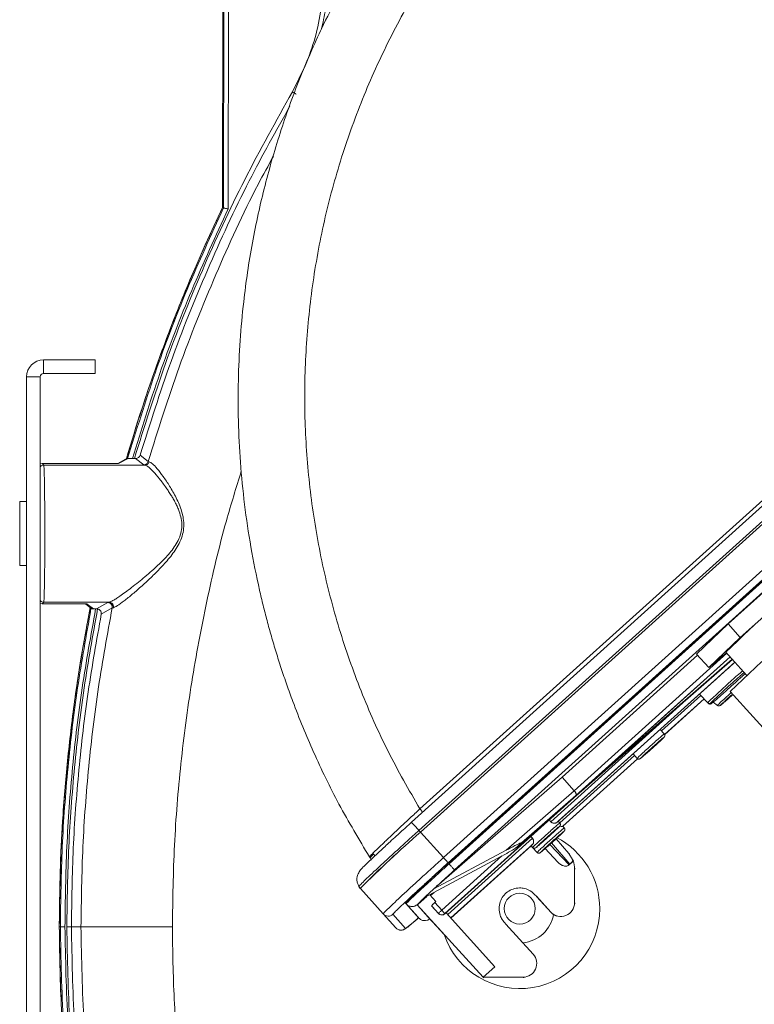
# Model space of a CAD drawing. Units: millimetres. Extents: x 4117 to 7344, y 3611 to 5851.
# Drawn here: x 4117 to 4277, y 5272 to 5487 of the extents above; entities that cross this region are included whole.
import ezdxf

# ---------------------------------------------------------------- set-up
doc = ezdxf.new("R2010")
doc.units = ezdxf.units.MM

msp = doc.modelspace()

# ---------------------------------------------------------------- linework, layer by layer
at = {"color": 7, "linetype": 'Continuous', "lineweight": 15}
for p, q in [((4161.06, 5445.97), (4161.1, 5492.69)), ((4161.1, 5492.69), (4161.06, 5445.97)), ((4161.34, 5492.69), (4161.3, 5445.91)), ((4400.78, 5490.27), (4202.4, 5311.59)), ((4402.76, 5488.07), (4204.38, 5309.39)), ((4204.38, 5309.39), (4402.53, 5487.86)), ((4408.61, 5481.11), (4210.46, 5302.64)), ((4161.06, 5445.97), (4161.3, 5445.91)), ((4133.19, 5412.68), (4121.93, 5412.68)), ((4121.93, 5412.68), (4133.19, 5412.68)), ((4133.19, 5412.68), (4133.19, 5412.68)), ((4133.19, 5412.68), (4133.19, 5409.68)), ((4118.19, 5408.94), (4118.19, 5076.41)), ((4121.19, 5408.94), (4121.19, 5076.41)), ((4133.19, 5409.68), (4121.93, 5409.68)), ((4121.61, 5390.01), (4121.23, 5389.93)), ((4121.61, 5390.01), (4135.29, 5390.01)), ((4137.6, 5390.03), (4137.19, 5390.02)), ((4140.18, 5391.15), (4138.13, 5390.04)), ((4141.35, 5391.13), (4141.79, 5391.13)), ((4141.79, 5391.13), (4142.06, 5391.13)), ((4118.19, 5381.68), (4116.69, 5381.68)), ((4118.19, 5381.68), (4116.69, 5381.68)), ((4116.69, 5374.68), (4116.69, 5381.68)), ((4116.69, 5367.68), (4116.69, 5374.68)), ((4116.69, 5367.68), (4118.19, 5367.68)), ((4285.83, 5367.68), (4271.67, 5354.93)), ((4288.5, 5364.71), (4274.35, 5351.95)), ((4121.23, 5359.42), (4121.61, 5359.34)), ((4128.4, 5359.34), (4121.61, 5359.34)), ((4131.08, 5359.32), (4132.28, 5358.41)), ((4133.53, 5358.23), (4133.31, 5358.23)), ((4133.74, 5358.2), (4133.53, 5358.23)), ((4271.67, 5354.93), (4264.79, 5348.34)), ((4271.67, 5354.93), (4274.35, 5351.95)), ((4274.35, 5351.95), (4267.46, 5345.37)), ((4267.46, 5345.37), (4271.32, 5348.63)), ((4271.22, 5348.75), (4275.8, 5343.66)), ((4235.38, 5321.46), (4264.98, 5348.12)), ((4237.9, 5316.93), (4272.63, 5347.17)), ((4272.12, 5347.75), (4239.92, 5318.74)), ((4272.6, 5347.21), (4239.92, 5318.74)), ((4264.79, 5348.34), (4267.46, 5345.37)), ((4273.17, 5346.58), (4271.81, 5345.35)), ((4272.15, 5340.17), (4279.03, 5346.75)), ((4268.59, 5342.45), (4234.53, 5311.78)), ((4282.85, 5328.28), (4272.15, 5340.17)), ((4257.81, 5330.76), (4266.44, 5338.53)), ((4265.43, 5339.61), (4267.33, 5337.57)), ((4268.43, 5337.84), (4269.37, 5337.11)), ((4257.71, 5330.87), (4256.82, 5331.85)), ((4235.52, 5310.68), (4251.89, 5325.43)), ((4250.88, 5326.5), (4251.76, 5325.52)), ((4207.28, 5296.98), (4235.38, 5321.46)), ((4235.38, 5321.46), (4238.02, 5318.43)), ((4209.73, 5291.55), (4237.92, 5316.94)), ((4226.48, 5307.04), (4238.39, 5317.42)), ((4236.4, 5315.61), (4209.71, 5291.58)), ((4225.53, 5306.15), (4236.4, 5315.62)), ((4232.86, 5311.67), (4232.5, 5312.06)), ((4202.4, 5311.59), (4202.46, 5311.52)), ((4234.87, 5311.4), (4234.53, 5311.78)), ((4235.84, 5310.32), (4235.51, 5310.69)), ((4228.87, 5308.08), (4228.52, 5308.47)), ((4236.87, 5304.71), (4234.05, 5307.95)), ((4211.03, 5290.61), (4228.59, 5306.42)), ((4226.48, 5307.04), (4225.54, 5306.17)), ((4228.59, 5306.42), (4228.92, 5306.05)), ((4228.92, 5306.05), (4229.9, 5304.97)), ((4231.65, 5305.81), (4234.43, 5302.83)), ((4231.65, 5305.81), (4234.43, 5302.83)), ((4193.41, 5304.23), (4193.22, 5303.99)), ((4193.4, 5303.8), (4193.26, 5304.03)), ((4193.41, 5304.23), (4193.67, 5304.36)), ((4221.16, 5303.62), (4205.26, 5295.1)), ((4207.28, 5296.98), (4223.11, 5305.44)), ((4236.87, 5304.71), (4237.67, 5303.45)), ((4237.82, 5303.06), (4237.67, 5303.45)), ((4236.89, 5302.22), (4237.07, 5302.37)), ((4237.07, 5302.37), (4237.82, 5303.06)), ((4238.09, 5301.43), (4238.09, 5293.96)), ((4190.99, 5297.63), (4190.88, 5297.49)), ((4190.88, 5297.49), (4191.21, 5297.11)), ((4191.21, 5297.11), (4191.22, 5297.11)), ((4191.22, 5297.11), (4196.24, 5291.54)), ((4205.26, 5295.1), (4207.28, 5296.98)), ((4203.77, 5293.57), (4205.76, 5295.36)), ((4206.43, 5295.72), (4207.76, 5294.24)), ((4206.6, 5295.53), (4207.37, 5296.23)), ((4232.88, 5291.93), (4229.73, 5295.37)), ((4229.73, 5295.37), (4229.74, 5295.36)), ((4232.99, 5291.82), (4229.74, 5295.36)), ((4201.07, 5293.88), (4203.85, 5290.79)), ((4203.77, 5293.57), (4203.67, 5293.48)), ((4206.42, 5290.42), (4203.67, 5293.48)), ((4203.67, 5293.48), (4218.11, 5277.68)), ((4206.93, 5293.14), (4206.81, 5293.27)), ((4206.81, 5293.27), (4208.3, 5291.64)), ((4206.93, 5293.14), (4208.32, 5291.62)), ((4207.76, 5294.24), (4207.5, 5294)), ((4199.01, 5288.45), (4196.24, 5291.54)), ((4204.01, 5290.62), (4203.85, 5290.79)), ((4205.22, 5291.74), (4205.15, 5291.81)), ((4205.24, 5291.71), (4205.22, 5291.74)), ((4205.24, 5291.71), (4205.32, 5291.63)), ((4209.53, 5287.03), (4205.32, 5291.63)), ((4209.98, 5291.78), (4220.63, 5279.95)), ((4234.15, 5291.03), (4234.17, 5291.01)), ((4223.07, 5289.31), (4229.04, 5282.69)), ((4229.16, 5282.55), (4229.04, 5282.69)), ((4218.11, 5277.68), (4220.63, 5279.95)), ((4218.23, 5277.54), (4218.11, 5277.68)), ((4226.81, 5277.68), (4218.11, 5277.68))]:
    msp.add_line(p, q, dxfattribs=at)
at = {"color": 8, "linetype": 'Continuous', "lineweight": 0}
for p, q in [((4162.3, 5445.69), (4162.34, 5492.69)), ((4204.25, 5314.47), (4400.18, 5490.94)), ((4204.04, 5309.77), (4402.42, 5488.44)), ((4209.4, 5303.82), (4407.55, 5482.29)), ((4411.25, 5483.17), (4210.62, 5302.47)), ((4408.57, 5481.15), (4210.42, 5302.69)), ((4412.46, 5481.84), (4211.82, 5301.13)), ((4176.35, 5471.27), (4179.17, 5476.95)), ((4121.93, 5409.68), (4121.93, 5412.68)), ((4121.93, 5412.68), (4121.93, 5412.68)), ((4121.19, 5408.94), (4118.19, 5408.94)), ((4143.04, 5391.83), (4144.8, 5390.44)), ((4121.95, 5389.67), (4121.61, 5390.01)), ((4144.09, 5389.67), (4121.95, 5389.67)), ((4138.42, 5390.06), (4140.41, 5391.14)), ((4143.84, 5389.72), (4142.06, 5391.13)), ((4143.84, 5389.72), (4144.09, 5389.67)), ((4121.61, 5359.34), (4121.95, 5359.68)), ((4121.95, 5359.68), (4136.21, 5359.68)), ((4133.53, 5358.23), (4135.95, 5359.63)), ((4136.21, 5359.68), (4135.95, 5359.63)), ((4132.86, 5358.22), (4131.44, 5359.29)), ((4132.33, 5358.38), (4132.29, 5358.21)), ((4136.93, 5358.44), (4134.54, 5357.05)), ((4234.13, 5311.46), (4273.15, 5346.6)), ((4237.92, 5316.94), (4272.63, 5347.17)), ((4238.02, 5318.43), (4271.42, 5348.52)), ((4238.39, 5317.42), (4272.1, 5347.77)), ((4257.12, 5331.53), (4265.73, 5339.28)), ((4257.78, 5330.78), (4266.41, 5338.55)), ((4265.43, 5339.61), (4267.21, 5337.7)), ((4232.86, 5311.67), (4261.77, 5337.71)), ((4267.33, 5337.57), (4267.21, 5337.7)), ((4268.03, 5337.54), (4267.91, 5337.67)), ((4234.83, 5311.45), (4251.17, 5326.17)), ((4235.42, 5310.63), (4251.86, 5325.45)), ((4223.11, 5305.44), (4238.02, 5318.43)), ((4236.4, 5315.61), (4225.54, 5306.17)), ((4204.38, 5309.39), (4204.04, 5309.77)), ((4204.38, 5309.39), (4209.4, 5303.82)), ((4210.33, 5291.39), (4228.87, 5308.08)), ((4228.95, 5306.79), (4211.01, 5290.64)), ((4236.89, 5302.22), (4232.69, 5306.73)), ((4233.02, 5307.03), (4237.07, 5302.37)), ((4209.03, 5292.33), (4222.21, 5304.19)), ((4236.99, 5304.57), (4236.87, 5304.71)), ((4210.62, 5302.47), (4210.46, 5302.64)), ((4238.09, 5301.43), (4238.22, 5301.29)), ((4201.07, 5293.88), (4201.23, 5293.71)), ((4201.23, 5293.71), (4204.01, 5290.62)), ((4203.75, 5293.6), (4203.77, 5293.57)), ((4207.5, 5294), (4209.03, 5292.33)), ((4238.22, 5293.82), (4238.09, 5293.96)), ((4198.35, 5291.43), (4201.13, 5288.34)), ((4208.32, 5291.62), (4208.3, 5291.64)), ((4209.71, 5291.58), (4209.73, 5291.55)), ((4232.88, 5291.93), (4232.99, 5291.82)), ((4125.35, 5288.68), (4125.59, 5288.68)), ((4130.1, 5288.68), (4128.01, 5288.68)), ((4226.81, 5277.68), (4226.93, 5277.54))]:
    msp.add_line(p, q, dxfattribs=at)
at = {"color": 7, "linetype": 'Continuous', "lineweight": 15, "flags": 128}
for points in [[(4256.82, 5329.37), (4257.13, 5329.67), (4257.16, 5329.73), (4256.92, 5329.53), (4256.42, 5329.1), (4255.74, 5328.5), (4254.97, 5327.81), (4254.21, 5327.12), (4253.57, 5326.53), (4253.13, 5326.11), (4252.95, 5325.93), (4252.95, 5325.92)], [(4230.45, 5306.75), (4230.57, 5306.89), (4230.95, 5307.24), (4231.52, 5307.77), (4232.2, 5308.39), (4232.89, 5309), (4233.47, 5309.51), (4233.87, 5309.85), (4234.01, 5309.96), (4233.89, 5309.83), (4233.51, 5309.47), (4232.94, 5308.94), (4232.26, 5308.33), (4231.57, 5307.71), (4230.99, 5307.2), (4230.59, 5306.86), (4230.45, 5306.75)]]:
    msp.add_lwpolyline(points, dxfattribs=at)
at = {"color": 7, "linetype": 'Continuous', "lineweight": 15}
for centre, radius, start, end in [((4489.6, 5288.68), 364.25, 154.4165, 160.0435), ((4121.93, 5408.94), 3.74, 90, 180), ((4121.93, 5408.94), 3.74, 90, 180), ((4489.6, 5288.68), 364.25, 160.0435, 163.6733), ((4121.93, 5408.94), 0.737, 90, 180), ((4483.71, 5133.73), 302.3, 129.3542, 134.663), ((4236.29, 5309.13), 3.18, 123.6053, 132.9389), ((4235.63, 5310.41), 0.307, 113.1778, 133.9945), ((4357.08, 5132.49), 233.69, 130.801, 135.2159), ((4390.43, 5096.74), 282.55, 131.1828, 134.834), ((4226.1, 5292.68), 17.5, 0, 62.664), ((4231.04, 5304.4), 3.18, 131.0782, 140.4118), ((4236.01, 5303.68), 1.68, 309.1107, 352.2606), ((4233.09, 5301.43), 5, 0.004, 18.971), ((4226.1, 5292.68), 3.38, 90, 270), ((4226.1, 5292.68), 3.38, 270, 90), ((4226.1, 5292.68), 17.5, 198.8292, 0), ((4235.09, 5293.96), 3, 222.5168, 0.0061), ((4226.1, 5292.68), 7.5, 275.1387, 350.7525), ((4226.81, 5280.68), 3, 270.0101, 42.0006)]:
    msp.add_arc(centre, radius, start, end, dxfattribs=at)
for points, knots in [([(4193.22, 5303.99), (4190.94, 5307.81), (4186.49, 5315.26), (4180.97, 5326.66), (4177.35, 5335.45), (4175.13, 5341.6), (4173.91, 5345.19), (4172.78, 5348.73), (4171.75, 5352.22), (4170.81, 5355.64), (4169.94, 5359.01), (4168.68, 5364.36), (4167.21, 5371.69), (4165.83, 5381.01), (4164.93, 5390.21), (4164.48, 5399.26), (4164.47, 5408.15), (4164.86, 5416.84), (4165.77, 5426.89), (4167.45, 5438.25), (4170.21, 5450.82), (4173.76, 5463.01), (4178.06, 5474.77), (4183.57, 5487.23), (4190.53, 5500.25), (4199.21, 5513.6), (4208.85, 5526.16), (4216.1, 5533.77), (4219.71, 5537.57)], [0, 0, 0, 0, 0.052653, 0.102561, 0.149724, 0.16499, 0.179944, 0.194587, 0.208918, 0.222939, 0.236647, 0.250045, 0.287897, 0.325038, 0.361468, 0.397187, 0.432194, 0.46649, 0.500075, 0.55147, 0.602166, 0.652163, 0.70146, 0.750059, 0.813136, 0.875818, 0.938106, 1, 1, 1, 1]), ([(4140.05, 5391.08), (4141.61, 5396.2), (4144.54, 5405.79), (4149.61, 5419.6), (4154.95, 5432.83), (4158.99, 5441.52), (4161.06, 5445.97)], [0, 0, 0, 0, 0.272951, 0.511286, 0.749976, 1, 1, 1, 1]), ([(4161.3, 5445.91), (4161.32, 5445.91), (4161.34, 5445.9), (4161.47, 5445.88), (4161.63, 5445.84), (4161.83, 5445.79), (4162.07, 5445.74), (4162.22, 5445.7), (4162.3, 5445.69)], [0, 0, 0, 0, 0.239999, 0.367369, 0.499522, 0.707452, 0.843235, 1, 1, 1, 1]), ([(4142.06, 5391.13), (4142.17, 5391.14), (4142.42, 5391.16), (4142.71, 5391.34), (4142.93, 5391.56), (4143, 5391.74), (4143.04, 5391.83)], [0, 0, 0, 0, 0.223712, 0.498577, 0.75055, 1, 1, 1, 1]), ([(4135.29, 5390.01), (4135.5, 5390.01), (4135.93, 5390.01), (4136.55, 5390.01), (4137.13, 5390.02), (4137.45, 5390.03), (4137.6, 5390.03)], [0, 0, 0, 0, 0.24627, 0.49659, 0.748274, 1, 1, 1, 1]), ([(4137.6, 5390.03), (4137.61, 5390.03), (4137.62, 5390.03), (4137.7, 5390.03), (4137.89, 5390.03), (4138.29, 5390.04), (4138.37, 5390.06), (4138.42, 5390.06)], [0, 0, 0, 0, 0.00909, 0.017835, 0.128194, 0.505064, 1, 1, 1, 1]), ([(4140.31, 5391.14), (4140.27, 5391.17), (4140.24, 5391.21), (4140.18, 5391.15), (4140.18, 5391.15)], [0, 0, 0, 0, 0.977411, 1, 1, 1, 1]), ([(4140.41, 5391.14), (4140.38, 5391.14), (4140.32, 5391.14), (4140.31, 5391.14), (4140.31, 5391.14)], [0, 0, 0, 0, 0.500097, 1, 1, 1, 1]), ([(4141.35, 5391.13), (4141.25, 5391.13), (4141.06, 5391.13), (4140.79, 5391.13), (4140.56, 5391.13), (4140.46, 5391.14), (4140.41, 5391.14)], [0, 0, 0, 0, 0.246321, 0.497419, 0.750468, 1, 1, 1, 1]), ([(4131.44, 5359.29), (4131.39, 5359.3), (4131.31, 5359.31), (4130.91, 5359.32), (4130.4, 5359.33), (4129.56, 5359.34), (4128.78, 5359.34), (4128.4, 5359.34)], [0, 0, 0, 0, 0.248536, 0.375691, 0.501026, 0.752631, 1, 1, 1, 1]), ([(4125.35, 5288.68), (4125.4, 5293.37), (4125.5, 5302.76), (4126.33, 5316.51), (4127.61, 5329.92), (4129.42, 5343.85), (4131.17, 5353.35), (4132.12, 5358.53)], [0, 0, 0, 0, 0.200247, 0.400794, 0.587868, 0.775187, 1, 1, 1, 1]), ([(4132.12, 5358.53), (4131.32, 5354.25), (4129.67, 5345.46), (4128.52, 5336.6), (4127.94, 5332.06)], [0, 0, 0, 0, 0.488177, 1, 1, 1, 1]), ([(4132.33, 5358.38), (4132.33, 5358.37), (4132.35, 5358.36), (4132.46, 5358.3), (4132.63, 5358.24), (4132.79, 5358.23), (4132.86, 5358.22)], [0, 0, 0, 0, 0.248816, 0.500553, 0.752651, 1, 1, 1, 1]), ([(4132.86, 5358.22), (4132.94, 5358.22), (4133.08, 5358.23), (4133.24, 5358.23), (4133.31, 5358.23)], [0, 0, 0, 0, 0.5065377, 1, 1, 1, 1]), ([(4134.54, 5357.05), (4134.54, 5357.17), (4134.56, 5357.39), (4134.45, 5357.67), (4134.3, 5357.88), (4134.15, 5358.02), (4133.96, 5358.14), (4133.81, 5358.18), (4133.74, 5358.2)], [0, 0, 0, 0, 0.260132, 0.505368, 0.628524, 0.754696, 0.881723, 1, 1, 1, 1]), ([(4271.47, 5340.51), (4271.26, 5340.32), (4270.76, 5339.86), (4270.04, 5339.23), (4269.33, 5338.61), (4268.76, 5338.12), (4268.2, 5337.65), (4268.1, 5337.58), (4268.03, 5337.54)], [0, 0, 0, 0, 0.108613, 0.259693, 0.41398, 0.568267, 0.719347, 1, 1, 1, 1]), ([(4272.75, 5339.5), (4272.58, 5339.35), (4272.18, 5338.99), (4271.61, 5338.48), (4271.05, 5337.99), (4270.59, 5337.6), (4270.14, 5337.22), (4270.06, 5337.17), (4270.01, 5337.13)], [0, 0, 0, 0, 0.10878, 0.259832, 0.41409, 0.568348, 0.7194, 1, 1, 1, 1]), ([(4269.37, 5337.11), (4269.4, 5337.09), (4269.45, 5337.05), (4269.57, 5337.01), (4269.65, 5337.01), (4269.7, 5337.01)], [0, 0, 0, 0, 0.2699708, 0.5251048, 1, 1, 1, 1]), ([(4269.7, 5337.01), (4269.7, 5337.01), (4269.75, 5337), (4269.91, 5337.06), (4269.98, 5337.12), (4270.04, 5337.17)], [0, 0, 0, 0, 0.00273, 0.191286, 1, 1, 1, 1]), ([(4252.47, 5325.49), (4252.51, 5325.51), (4252.57, 5325.55), (4252.9, 5325.83), (4253.24, 5326.13), (4253.66, 5326.49), (4254.27, 5327.04), (4255.11, 5327.78), (4255.94, 5328.53), (4256.54, 5329.09), (4256.95, 5329.46), (4257.28, 5329.77), (4257.59, 5330.08), (4257.64, 5330.13), (4257.67, 5330.17)], [0, 0, 0, 0, 0.119721, 0.184836, 0.25, 0.315115, 0.380279, 0.5, 0.619721, 0.684836, 0.75, 0.815115, 0.880279, 1, 1, 1, 1]), ([(4253.34, 5326.27), (4253.36, 5326.29), (4253.41, 5326.32), (4253.71, 5326.57), (4254.16, 5326.96), (4254.71, 5327.45), (4255.3, 5327.98), (4255.86, 5328.49), (4256.33, 5328.93), (4256.67, 5329.25), (4256.78, 5329.36), (4256.79, 5329.38), (4256.79, 5329.38), (4256.74, 5329.35), (4256.56, 5329.2), (4256.16, 5328.86), (4255.65, 5328.4), (4255.06, 5327.88), (4254.48, 5327.35), (4253.96, 5326.88), (4253.58, 5326.52), (4253.37, 5326.31), (4253.35, 5326.29), (4253.34, 5326.27)], [0, 0, 0, 0, 0.053635, 0.107275, 0.160955, 0.214588, 0.268201, 0.32184, 0.375485, 0.429313, 0.482942, 0.49993, 0.506544, 0.533085, 0.58674, 0.64039, 0.693997, 0.747727, 0.801481, 0.855223, 0.908886, 0.962513, 1, 1, 1, 1]), ([(4255.51, 5328.15), (4255.55, 5328.19), (4255.77, 5328.39), (4256.16, 5328.74), (4256.65, 5329.19), (4257.07, 5329.58), (4257.42, 5329.91), (4257.64, 5330.13), (4257.72, 5330.21), (4257.78, 5330.31), (4257.79, 5330.34), (4257.79, 5330.34)], [0, 0, 0, 0, 0.029127, 0.183088, 0.337074, 0.491086, 0.650677, 0.828491, 0.973801, 0.99517, 1, 1, 1, 1]), ([(4257.79, 5330.34), (4257.79, 5330.35), (4257.8, 5330.36), (4257.81, 5330.4), (4257.83, 5330.46), (4257.84, 5330.56), (4257.82, 5330.68), (4257.77, 5330.79), (4257.73, 5330.85), (4257.7, 5330.88)], [0, 0, 0, 0, 0.0394687, 0.129396, 0.2346333, 0.3852778, 0.6393035, 0.8067007, 1, 1, 1, 1]), ([(4252.3, 5325.39), (4252.31, 5325.39), (4252.42, 5325.43), (4252.45, 5325.48), (4252.69, 5325.65), (4253, 5325.92), (4253.48, 5326.33), (4253.96, 5326.76), (4254.5, 5327.24), (4255.03, 5327.71), (4255.36, 5328.02), (4255.51, 5328.15)], [0, 0, 0, 0, 0.0104891, 0.1051079, 0.2117301, 0.3869807, 0.515543, 0.64285, 0.7699852, 0.897013, 1, 1, 1, 1]), ([(4251.76, 5325.52), (4251.81, 5325.48), (4251.89, 5325.41), (4252.02, 5325.37), (4252.11, 5325.36), (4252.2, 5325.36), (4252.27, 5325.37), (4252.29, 5325.38), (4252.3, 5325.39)], [0, 0, 0, 0, 0.285117, 0.49049, 0.627561, 0.733484, 0.905276, 1, 1, 1, 1]), ([(4238.02, 5318.43), (4238.06, 5318.38), (4238.15, 5318.28), (4238.26, 5318.12), (4238.35, 5317.96), (4238.43, 5317.76), (4238.47, 5317.55), (4238.42, 5317.46), (4238.39, 5317.42)], [0, 0, 0, 0, 0.1273304, 0.2544669, 0.3753051, 0.5035645, 0.7516243, 1, 1, 1, 1]), ([(4202.43, 5311.56), (4201.84, 5311.02), (4200.7, 5310), (4199.13, 5308.58), (4197.78, 5307.35), (4196.39, 5306.06), (4195.04, 5304.82), (4193.74, 5303.61), (4192.64, 5302.56), (4191.95, 5301.93), (4191.26, 5301.18), (4190.66, 5300.24), (4190.41, 5299.19), (4190.53, 5298.24), (4190.79, 5297.8), (4190.92, 5297.57)], [0, 0, 0, 0, 0.096256, 0.183249, 0.2609, 0.329248, 0.437894, 0.526177, 0.620599, 0.721546, 0.776314, 0.839139, 0.913147, 0.955013, 1, 1, 1, 1]), ([(4229.63, 5306.01), (4229.67, 5306.04), (4229.73, 5306.08), (4230.06, 5306.36), (4230.41, 5306.66), (4230.83, 5307.02), (4231.44, 5307.56), (4232.27, 5308.31), (4233.1, 5309.06), (4233.7, 5309.61), (4234.11, 5309.99), (4234.44, 5310.3), (4234.75, 5310.6), (4234.8, 5310.66), (4234.83, 5310.7)], [0, 0, 0, 0, 0.119721, 0.184836, 0.25, 0.315115, 0.380279, 0.5, 0.619721, 0.684836, 0.75, 0.815115, 0.880279, 1, 1, 1, 1]), ([(4232.68, 5308.68), (4232.71, 5308.71), (4232.93, 5308.91), (4233.32, 5309.27), (4233.81, 5309.72), (4234.23, 5310.11), (4234.58, 5310.44), (4234.8, 5310.66), (4234.88, 5310.74), (4234.94, 5310.84), (4234.95, 5310.87), (4234.96, 5310.87)], [0, 0, 0, 0, 0.029127, 0.183088, 0.337074, 0.491086, 0.650677, 0.828491, 0.973801, 0.99517, 1, 1, 1, 1]), ([(4234.13, 5311.46), (4234.06, 5311.42), (4233.92, 5311.34), (4233.59, 5311.32), (4233.27, 5311.39), (4233.02, 5311.52), (4232.91, 5311.62), (4232.86, 5311.67)], [0, 0, 0, 0, 0.249963, 0.500073, 0.749706, 0.878863, 1, 1, 1, 1]), ([(4234.96, 5310.87), (4234.96, 5310.88), (4234.96, 5310.89), (4234.98, 5310.93), (4234.99, 5310.99), (4235, 5311.09), (4234.98, 5311.21), (4234.93, 5311.32), (4234.89, 5311.38), (4234.87, 5311.41)], [0, 0, 0, 0, 0.039469, 0.129396, 0.234633, 0.385278, 0.639304, 0.806701, 1, 1, 1, 1]), ([(4234.9, 5310.78), (4234.95, 5310.75), (4235.1, 5310.66), (4235.3, 5310.6), (4235.38, 5310.62), (4235.42, 5310.63)], [0, 0, 0, 0, 0.199916, 0.600014, 1, 1, 1, 1]), ([(4235.93, 5309.79), (4235.93, 5309.8), (4235.94, 5309.81), (4235.95, 5309.85), (4235.97, 5309.91), (4235.98, 5310.01), (4235.96, 5310.12), (4235.91, 5310.24), (4235.87, 5310.29), (4235.84, 5310.32)], [0, 0, 0, 0, 0.039469, 0.129396, 0.234633, 0.385278, 0.639304, 0.806701, 1, 1, 1, 1]), ([(4228.87, 5308.08), (4228.91, 5308.02), (4229, 5307.9), (4229.1, 5307.64), (4229.14, 5307.31), (4229.09, 5306.99), (4228.99, 5306.86), (4228.95, 5306.79)], [0, 0, 0, 0, 0.121125, 0.250293, 0.499926, 0.750037, 1, 1, 1, 1]), ([(4229.47, 5305.92), (4229.48, 5305.92), (4229.59, 5305.96), (4229.62, 5306.01), (4229.85, 5306.17), (4230.16, 5306.45), (4230.64, 5306.86), (4231.13, 5307.29), (4231.66, 5307.77), (4232.19, 5308.24), (4232.53, 5308.55), (4232.68, 5308.68)], [0, 0, 0, 0, 0.010489, 0.105108, 0.21173, 0.386981, 0.515543, 0.64285, 0.769985, 0.897013, 1, 1, 1, 1]), ([(4230.6, 5304.93), (4230.64, 5304.96), (4230.71, 5305), (4231.04, 5305.28), (4231.38, 5305.57), (4231.8, 5305.94), (4232.41, 5306.48), (4233.25, 5307.23), (4234.08, 5307.98), (4234.68, 5308.53), (4235.09, 5308.91), (4235.42, 5309.22), (4235.73, 5309.52), (4235.78, 5309.58), (4235.81, 5309.62)], [0, 0, 0, 0, 0.119721, 0.184836, 0.25, 0.315115, 0.380279, 0.5, 0.619721, 0.684836, 0.75, 0.815115, 0.880279, 1, 1, 1, 1]), ([(4231.48, 5305.72), (4231.5, 5305.73), (4231.55, 5305.76), (4231.85, 5306.02), (4232.29, 5306.41), (4232.84, 5306.9), (4233.43, 5307.43), (4234, 5307.94), (4234.47, 5308.38), (4234.8, 5308.69), (4234.92, 5308.81), (4234.93, 5308.83), (4234.92, 5308.83), (4234.88, 5308.8), (4234.69, 5308.64), (4234.3, 5308.3), (4233.78, 5307.85), (4233.2, 5307.33), (4232.62, 5306.8), (4232.1, 5306.33), (4231.71, 5305.96), (4231.5, 5305.76), (4231.49, 5305.73), (4231.48, 5305.72)], [0, 0, 0, 0, 0.0536354, 0.1072755, 0.1609552, 0.2145877, 0.268201, 0.32184, 0.3754848, 0.4293134, 0.4829422, 0.4999302, 0.506544, 0.5330846, 0.5867399, 0.64039, 0.6939968, 0.747727, 0.8014812, 0.8552229, 0.9088865, 0.9625125, 1, 1, 1, 1]), ([(4233.65, 5307.6), (4233.69, 5307.63), (4233.91, 5307.83), (4234.3, 5308.19), (4234.79, 5308.63), (4235.21, 5309.03), (4235.55, 5309.35), (4235.78, 5309.58), (4235.86, 5309.66), (4235.92, 5309.76), (4235.93, 5309.79), (4235.93, 5309.79)], [0, 0, 0, 0, 0.029127, 0.183088, 0.337074, 0.491086, 0.650677, 0.828491, 0.973801, 0.99517, 1, 1, 1, 1]), ([(4225.54, 5306.17), (4225.53, 5306.16), (4225.51, 5306.14), (4225.44, 5306.08), (4225.24, 5305.94), (4224.45, 5305.45), (4223.04, 5304.64), (4221.84, 5303.99), (4221.16, 5303.62)], [0, 0, 0, 0, 0.009007, 0.01899, 0.044356, 0.124702, 0.499523, 1, 1, 1, 1]), ([(4223.11, 5305.44), (4223.77, 5305.79), (4224.75, 5306.31), (4225.8, 5306.82), (4226.28, 5307.03), (4226.48, 5307.1), (4226.52, 5307.09), (4226.51, 5307.07), (4226.49, 5307.05), (4226.48, 5307.04)], [0, 0, 0, 0, 0.500225, 0.750337, 0.875362, 0.955649, 0.981005, 0.990989, 1, 1, 1, 1]), ([(4228.92, 5306.05), (4228.97, 5306.01), (4229.05, 5305.94), (4229.18, 5305.9), (4229.28, 5305.88), (4229.36, 5305.89), (4229.43, 5305.9), (4229.46, 5305.91), (4229.47, 5305.92)], [0, 0, 0, 0, 0.285117, 0.49049, 0.627561, 0.733484, 0.905276, 1, 1, 1, 1]), ([(4230.44, 5304.83), (4230.45, 5304.84), (4230.56, 5304.88), (4230.59, 5304.92), (4230.82, 5305.09), (4231.14, 5305.37), (4231.61, 5305.78), (4232.1, 5306.21), (4232.64, 5306.69), (4233.17, 5307.16), (4233.5, 5307.46), (4233.65, 5307.6)], [0, 0, 0, 0, 0.010489, 0.105108, 0.21173, 0.386981, 0.515543, 0.64285, 0.769985, 0.897013, 1, 1, 1, 1]), ([(4193.4, 5303.8), (4193.45, 5303.69), (4193.55, 5303.51), (4193.54, 5303.3), (4193.54, 5303.21)], [0, 0, 0, 0, 0.564965, 1, 1, 1, 1]), ([(4229.9, 5304.97), (4229.94, 5304.93), (4230.02, 5304.86), (4230.16, 5304.81), (4230.25, 5304.8), (4230.34, 5304.81), (4230.4, 5304.82), (4230.43, 5304.83), (4230.44, 5304.83)], [0, 0, 0, 0, 0.285117, 0.49049, 0.627561, 0.733484, 0.905276, 1, 1, 1, 1]), ([(4210.46, 5302.64), (4209.88, 5302.11), (4208.68, 5301.03), (4206.91, 5299.42), (4205.22, 5297.87), (4203.71, 5296.47), (4202.49, 5295.33), (4201.64, 5294.5), (4201.14, 5293.99), (4201.09, 5293.91), (4201.07, 5293.88)], [0, 0, 0, 0, 0.116516, 0.240011, 0.368641, 0.5, 0.631359, 0.759989, 0.883484, 1, 1, 1, 1]), ([(4234.43, 5302.83), (4234.62, 5302.65), (4235, 5302.29), (4235.6, 5302.03), (4236.08, 5301.95), (4236.4, 5301.97), (4236.68, 5302.06), (4236.82, 5302.17), (4236.89, 5302.22)], [0, 0, 0, 0, 0.282567, 0.563849, 0.692734, 0.805781, 0.905642, 1, 1, 1, 1]), ([(4237.39, 5302.73), (4237.37, 5302.71), (4237.35, 5302.68), (4237.34, 5302.64), (4237.34, 5302.63), (4237.34, 5302.62), (4237.34, 5302.62)], [0, 0, 0, 0, 0.645346, 0.84404, 0.923954, 1, 1, 1, 1]), ([(4229.73, 5295.37), (4229.32, 5295.81), (4228.6, 5296.59), (4227.23, 5297.11), (4225.93, 5297.26), (4224.62, 5297.03), (4223.38, 5296.38), (4222.4, 5295.41), (4221.71, 5294.14), (4221.62, 5293.17), (4221.57, 5292.68)], [0, 0, 0, 0, 0.158833, 0.278329, 0.378936, 0.504928, 0.625359, 0.744233, 0.869157, 1, 1, 1, 1]), ([(4206.81, 5293.27), (4206.81, 5293.27), (4206.81, 5293.29), (4206.86, 5293.36), (4206.96, 5293.48), (4207.09, 5293.62), (4207.26, 5293.78), (4207.4, 5293.91), (4207.5, 5294)], [0, 0, 0, 0, 0.140378, 0.28052, 0.500171, 0.627689, 0.75549, 1, 1, 1, 1]), ([(4221.57, 5292.68), (4221.62, 5292.18), (4221.7, 5291.34), (4222.25, 5290.18), (4222.78, 5289.62), (4223.07, 5289.31)], [0, 0, 0, 0, 0.3907412, 0.6682858, 1, 1, 1, 1]), ([(4199.23, 5288.26), (4199.41, 5288.16), (4199.76, 5287.96), (4200.4, 5287.96), (4200.82, 5288.14), (4201.2, 5288.38), (4201.57, 5288.66), (4201.96, 5288.98), (4202.6, 5289.51), (4203.26, 5290.08), (4203.82, 5290.56), (4203.96, 5290.68)], [0, 0, 0, 0, 0.0698, 0.135905, 0.264353, 0.383133, 0.485814, 0.590916, 0.739788, 0.934189, 1, 1, 1, 1]), ([(4201.13, 5288.34), (4201.19, 5288.37), (4201.32, 5288.43), (4202.18, 5289.13), (4203.09, 5289.89), (4203.82, 5290.53), (4203.97, 5290.66)], [0, 0, 0, 0, 0.3027294, 0.6120174, 0.9213055, 1, 1, 1, 1]), ([(4233.36, 5291.5), (4233.41, 5291.45), (4233.64, 5291.24), (4233.93, 5291.12), (4234.15, 5291.03)], [0, 0, 0, 0, 0.2368, 1, 1, 1, 1]), ([(4131.1, 5227.13), (4130.28, 5231.74), (4128.66, 5240.95), (4126.87, 5255.84), (4125.59, 5271.75), (4125.43, 5283.03), (4125.35, 5288.68)], [0, 0, 0, 0, 0.226554, 0.453514, 0.726403, 1, 1, 1, 1]), ([(4125.35, 5288.68), (4125.47, 5281.8), (4125.73, 5268.05), (4127.65, 5247.48), (4129.95, 5233.91), (4131.1, 5227.13)], [0, 0, 0, 0, 0.3333085, 0.6666876, 1, 1, 1, 1]), ([(4125.59, 5288.68), (4125.72, 5281.67), (4125.99, 5267.65), (4127.99, 5246.66), (4130.39, 5232.8), (4131.59, 5225.87)], [0, 0, 0, 0, 0.332492, 0.665823, 1, 1, 1, 1])]:
    msp.add_open_spline(points, degree=3, knots=knots, dxfattribs=at)
at = {"color": 8, "linetype": 'Continuous', "lineweight": 0}
for points, knots in [([(4229.75, 5527.33), (4226.44, 5523.84), (4219.81, 5516.85), (4211.01, 5505.37), (4203.13, 5493.27), (4196.29, 5480.53), (4190.53, 5467.27), (4185.89, 5453.59), (4182.4, 5439.56), (4180.09, 5425.3), (4178.97, 5410.89), (4179.04, 5396.44), (4180.32, 5382.05), (4182.78, 5367.82), (4186.42, 5353.83), (4191.22, 5340.21), (4197.06, 5326.99), (4201.85, 5318.64), (4204.25, 5314.47)], [0, 0, 0, 0, 0.062517, 0.124982, 0.187474, 0.249966, 0.31246, 0.374956, 0.437453, 0.499952, 0.562452, 0.624954, 0.687458, 0.749964, 0.812471, 0.87498, 0.937489, 1, 1, 1, 1]), ([(4179.24, 5477.11), (4179.99, 5479.11), (4181.49, 5483.14), (4182.76, 5489.49), (4182.93, 5493.79), (4183.01, 5495.94)], [0, 0, 0, 0, 0.331414, 0.66613, 1, 1, 1, 1]), ([(4182.68, 5484.89), (4183.02, 5486.37), (4183.85, 5490.01), (4183.95, 5493.74), (4184.01, 5495.94)], [0, 0, 0, 0, 0.409076, 1, 1, 1, 1]), ([(4176.35, 5471.27), (4172.79, 5464.91), (4165.66, 5452.19), (4156.48, 5432.32), (4148.33, 5412), (4143.97, 5398.09), (4141.79, 5391.13)], [0, 0, 0, 0, 0.250002, 0.5, 0.749995, 1, 1, 1, 1]), ([(4175.8, 5468.17), (4172.77, 5462.76), (4166.24, 5451.07), (4157.61, 5432.39), (4149.54, 5412.38), (4145.21, 5398.68), (4143.04, 5391.83)], [0, 0, 0, 0, 0.22332, 0.482213, 0.741105, 1, 1, 1, 1]), ([(4144.8, 5390.44), (4146.97, 5397.36), (4151.31, 5411.21), (4159.48, 5431.39), (4166.44, 5446.78), (4171.09, 5455.19), (4172.24, 5457.25)], [0, 0, 0, 0, 0.300738, 0.601475, 0.902213, 1, 1, 1, 1]), ([(4141.35, 5391.13), (4143.28, 5397.33), (4147.15, 5409.75), (4154.15, 5427.97), (4159.58, 5439.78), (4162.3, 5445.69)], [0, 0, 0, 0, 0.333315, 0.66668, 1, 1, 1, 1]), ([(4121.19, 5389.3), (4121.21, 5389.33), (4121.29, 5389.47), (4121.56, 5389.63), (4121.82, 5389.66), (4121.95, 5389.67)], [0, 0, 0, 0, 0.108663, 0.554331, 1, 1, 1, 1]), ([(4121.95, 5389.67), (4121.96, 5389.64), (4121.98, 5389.59), (4122, 5389.28), (4122.02, 5388.9), (4122.05, 5388.36), (4122.07, 5387.58), (4122.1, 5386.46), (4122.12, 5384.95), (4122.15, 5382.91), (4122.17, 5380.27), (4122.19, 5377.5), (4122.19, 5374.68), (4122.19, 5371.86), (4122.17, 5369.4), (4122.16, 5367.34), (4122.14, 5365.67), (4122.12, 5364.3), (4122.1, 5363.21), (4122.08, 5362.34), (4122.06, 5361.55), (4122.04, 5360.74), (4122, 5359.93), (4121.97, 5359.77), (4121.95, 5359.68)], [0, 0, 0, 0, 0.038341, 0.07197, 0.100887, 0.125088, 0.169397, 0.211081, 0.250137, 0.315103, 0.378403, 0.440035, 0.5, 0.559964, 0.621596, 0.663648, 0.706443, 0.749981, 0.779034, 0.809566, 0.841578, 0.875068, 0.928141, 1, 1, 1, 1]), ([(4144.09, 5389.67), (4144.31, 5389.59), (4144.64, 5389.47), (4145.33, 5388.86), (4146.1, 5388.08), (4147.23, 5386.75), (4148.42, 5385.18), (4149.29, 5383.9), (4149.8, 5383.11), (4150.32, 5382.26), (4150.79, 5381.4), (4151.23, 5380.48), (4151.67, 5379.35), (4152.06, 5377.99), (4152.23, 5376.38), (4152, 5374.73), (4151.41, 5373.18), (4150.53, 5371.74), (4149.53, 5370.44), (4148.44, 5369.22), (4147.13, 5367.92), (4145.67, 5366.58), (4144.12, 5365.25), (4142.62, 5364.02), (4141.18, 5362.89), (4139.81, 5361.86), (4138.67, 5361.05), (4137.76, 5360.44), (4136.84, 5359.88), (4136.46, 5359.76), (4136.21, 5359.68)], [0, 0, 0, 0, 0.06164, 0.091965, 0.12367, 0.18594, 0.248314, 0.269136, 0.291768, 0.310746, 0.33222, 0.352762, 0.373075, 0.404166, 0.434824, 0.46469, 0.496601, 0.527905, 0.559404, 0.591015, 0.62275, 0.667916, 0.709866, 0.749734, 0.793163, 0.83488, 0.875795, 0.909143, 0.940815, 1, 1, 1, 1]), ([(4137.18, 5358.49), (4137.44, 5358.59), (4137.96, 5358.79), (4139.51, 5359.92), (4141.36, 5361.43), (4143.45, 5363.24), (4145.64, 5365.27), (4147.87, 5367.51), (4150.03, 5369.99), (4151.59, 5372.36), (4152.38, 5374.53), (4152.65, 5376.25), (4152.54, 5377.97), (4152.02, 5380.13), (4150.96, 5382.57), (4149.5, 5385.1), (4148.06, 5387.26), (4146.76, 5388.94), (4145.68, 5390.12), (4145.25, 5390.3), (4145.04, 5390.39)], [0, 0, 0, 0, 0.062751, 0.125268, 0.187633, 0.249813, 0.312002, 0.374189, 0.436572, 0.499347, 0.531011, 0.562775, 0.594584, 0.626077, 0.688605, 0.750964, 0.81315, 0.875415, 0.937697, 1, 1, 1, 1]), ([(4144.09, 5389.67), (4144.19, 5389.68), (4144.41, 5389.71), (4144.69, 5389.86), (4144.92, 5390.09), (4145, 5390.29), (4145.04, 5390.39)], [0, 0, 0, 0, 0.25, 0.5, 0.75, 1, 1, 1, 1]), ([(4145.04, 5390.39), (4144.97, 5390.4), (4144.85, 5390.42), (4144.82, 5390.43), (4144.8, 5390.44)], [0, 0, 0, 0, 0.4999907, 1, 1, 1, 1]), ([(4165.18, 5388.4), (4164.06, 5384.76), (4161.15, 5375.37), (4157.52, 5359.94), (4154.17, 5342.23), (4151.83, 5324.42), (4150.36, 5306.56), (4150.18, 5294.64), (4150.09, 5288.68)], [0, 0, 0, 0, 0.112852, 0.291248, 0.469362, 0.646759, 0.823315, 1, 1, 1, 1]), ([(4121.19, 5360.05), (4121.21, 5360.02), (4121.29, 5359.89), (4121.56, 5359.73), (4121.82, 5359.7), (4121.95, 5359.68)], [0, 0, 0, 0, 0.108663, 0.554331, 1, 1, 1, 1]), ([(4136.21, 5359.68), (4136.29, 5359.67), (4136.43, 5359.66), (4136.64, 5359.59), (4136.82, 5359.47), (4136.98, 5359.32), (4137.1, 5359.13), (4137.18, 5358.93), (4137.21, 5358.71), (4137.19, 5358.56), (4137.18, 5358.49)], [0, 0, 0, 0, 0.1246136, 0.2498405, 0.3748826, 0.4998011, 0.6247424, 0.7498612, 0.8752284, 1, 1, 1, 1]), ([(4132.29, 5358.21), (4131.26, 5352.47), (4129.19, 5340.99), (4127.15, 5323.62), (4125.83, 5306.17), (4125.67, 5294.51), (4125.59, 5288.68)], [0, 0, 0, 0, 0.25, 0.5, 0.75, 1, 1, 1, 1]), ([(4126.59, 5288.68), (4126.67, 5294.51), (4126.83, 5306.17), (4128.15, 5323.63), (4130.2, 5341.01), (4132.28, 5352.49), (4133.31, 5358.23)], [0, 0, 0, 0, 0.250002, 0.5, 0.749994, 1, 1, 1, 1]), ([(4133.74, 5358.2), (4132.7, 5352.47), (4130.62, 5340.99), (4128.58, 5323.61), (4127.25, 5306.17), (4127.09, 5294.51), (4127.01, 5288.68)], [0, 0, 0, 0, 0.250002, 0.5, 0.749994, 1, 1, 1, 1]), ([(4130.1, 5288.68), (4130.18, 5294.53), (4130.34, 5306.23), (4131.69, 5323.74), (4133.76, 5341.17), (4135.87, 5352.68), (4136.93, 5358.44)], [0, 0, 0, 0, 0.25, 0.5, 0.75, 1, 1, 1, 1]), ([(4136.93, 5358.44), (4136.95, 5358.45), (4136.99, 5358.46), (4137.12, 5358.48), (4137.18, 5358.49)], [0, 0, 0, 0, 0.499993, 1, 1, 1, 1]), ([(4134.54, 5357.05), (4133.53, 5351.41), (4131.51, 5340.12), (4129.53, 5323.03), (4128.25, 5305.88), (4128.09, 5294.41), (4128.01, 5288.68)], [0, 0, 0, 0, 0.250002, 0.500001, 0.750001, 1, 1, 1, 1]), ([(4267.21, 5337.7), (4267.28, 5337.77), (4267.4, 5337.92), (4268.47, 5338.93), (4270.02, 5340.36), (4271.86, 5342.04), (4273.61, 5343.6), (4274.49, 5344.37), (4274.86, 5344.7)], [0, 0, 0, 0, 0.173722, 0.347445, 0.521167, 0.694889, 0.868612, 1, 1, 1, 1]), ([(4267.91, 5337.67), (4267.96, 5337.73), (4268.04, 5337.82), (4268.57, 5338.33), (4269.12, 5338.85), (4269.81, 5339.49), (4270.82, 5340.41), (4272.21, 5341.67), (4273.6, 5342.92), (4274.59, 5343.8), (4275.01, 5344.16), (4275.2, 5344.33)], [0, 0, 0, 0, 0.1619093, 0.249068, 0.3380762, 0.4270845, 0.5142432, 0.6761525, 0.8380618, 0.9252205, 1, 1, 1, 1]), ([(4275.41, 5344.09), (4275.23, 5343.91), (4274.82, 5343.54), (4273.85, 5342.64), (4272.66, 5341.57), (4271.8, 5340.8), (4271.47, 5340.51)], [0, 0, 0, 0, 0.176743, 0.382744, 0.76542, 1, 1, 1, 1]), ([(4269.37, 5337.11), (4269.42, 5337.17), (4269.51, 5337.29), (4270.39, 5338.12), (4271.4, 5339.06), (4272.13, 5339.71), (4272.36, 5339.93)], [0, 0, 0, 0, 0.2884176, 0.5768352, 0.8652529, 1, 1, 1, 1]), ([(4270.01, 5337.13), (4270.05, 5337.18), (4270.11, 5337.26), (4270.53, 5337.66), (4270.97, 5338.07), (4271.52, 5338.59), (4272.08, 5339.1), (4272.48, 5339.46), (4272.64, 5339.61)], [0, 0, 0, 0, 0.2806, 0.431652, 0.58591, 0.740168, 0.89122, 1, 1, 1, 1]), ([(4257.67, 5330.17), (4257.63, 5330.14), (4257.57, 5330.1), (4257.23, 5329.82), (4256.89, 5329.53), (4256.47, 5329.16), (4255.86, 5328.62), (4255.02, 5327.87), (4254.2, 5327.12), (4253.59, 5326.57), (4253.19, 5326.19), (4252.86, 5325.88), (4252.54, 5325.58), (4252.5, 5325.52), (4252.47, 5325.49)], [0, 0, 0, 0, 0.1197215, 0.1848363, 0.25, 0.3151148, 0.3802785, 0.5, 0.6197215, 0.6848363, 0.75, 0.8151148, 0.8802785, 1, 1, 1, 1]), ([(4204.25, 5314.47), (4203.52, 5313.8), (4202.07, 5312.46), (4199.98, 5310.52), (4198.05, 5308.71), (4196.36, 5307.11), (4194.98, 5305.79), (4193.94, 5304.77), (4193.59, 5304.41), (4193.41, 5304.23)], [0, 0, 0, 0, 0.142963, 0.285947, 0.428899, 0.571843, 0.714637, 0.857292, 1, 1, 1, 1]), ([(4202.46, 5311.52), (4202.47, 5311.51), (4202.51, 5311.46), (4202.85, 5311.1), (4203.39, 5310.5), (4203.82, 5310.01), (4204.04, 5309.77)], [0, 0, 0, 0, 0.138642, 0.425761, 0.712881, 1, 1, 1, 1]), ([(4234.83, 5310.7), (4234.79, 5310.67), (4234.73, 5310.63), (4234.39, 5310.35), (4234.05, 5310.06), (4233.63, 5309.69), (4233.02, 5309.15), (4232.19, 5308.4), (4231.36, 5307.65), (4230.76, 5307.1), (4230.35, 5306.72), (4230.02, 5306.41), (4229.7, 5306.11), (4229.66, 5306.05), (4229.63, 5306.01)], [0, 0, 0, 0, 0.119721, 0.184836, 0.25, 0.315115, 0.380279, 0.5, 0.619721, 0.684836, 0.75, 0.815115, 0.880279, 1, 1, 1, 1]), ([(4204.04, 5309.77), (4203.17, 5308.98), (4201.42, 5307.4), (4198.91, 5305.11), (4196.6, 5302.99), (4194.59, 5301.13), (4192.94, 5299.58), (4191.75, 5298.44), (4191.08, 5297.77), (4191.01, 5297.66), (4190.99, 5297.63)], [0, 0, 0, 0, 0.133413, 0.266826, 0.400238, 0.533651, 0.667064, 0.800477, 0.933889, 1, 1, 1, 1]), ([(4235.81, 5309.62), (4235.77, 5309.59), (4235.7, 5309.55), (4235.37, 5309.27), (4235.03, 5308.97), (4234.61, 5308.61), (4234, 5308.07), (4233.16, 5307.32), (4232.33, 5306.57), (4231.73, 5306.02), (4231.32, 5305.64), (4230.99, 5305.33), (4230.68, 5305.03), (4230.63, 5304.97), (4230.6, 5304.93)], [0, 0, 0, 0, 0.119721, 0.184836, 0.25, 0.315115, 0.380279, 0.5, 0.619721, 0.684836, 0.75, 0.815115, 0.880279, 1, 1, 1, 1]), ([(4193.4, 5303.8), (4193.4, 5303.8), (4193.41, 5303.81), (4193.46, 5303.88), (4193.58, 5304.04), (4193.8, 5304.32), (4193.96, 5304.53), (4194.05, 5304.64)], [0, 0, 0, 0, 0.124052, 0.247391, 0.49479, 0.745033, 1, 1, 1, 1]), ([(4194.05, 5304.64), (4194.14, 5304.54), (4194.27, 5304.39), (4194.38, 5304.27), (4194.41, 5304.24)], [0, 0, 0, 0, 0.66668, 1, 1, 1, 1]), ([(4210.42, 5302.69), (4209.67, 5302.01), (4208.13, 5300.62), (4205.86, 5298.55), (4203.68, 5296.55), (4201.75, 5294.76), (4200.18, 5293.29), (4199.09, 5292.23), (4198.44, 5291.58), (4198.38, 5291.48), (4198.35, 5291.43)], [0, 0, 0, 0, 0.116516, 0.240011, 0.368641, 0.5, 0.631359, 0.759989, 0.883484, 1, 1, 1, 1]), ([(4201.23, 5293.71), (4201.25, 5293.75), (4201.31, 5293.84), (4201.84, 5294.38), (4202.7, 5295.2), (4203.87, 5296.3), (4205.31, 5297.63), (4206.95, 5299.15), (4208.75, 5300.78), (4209.99, 5301.9), (4210.62, 5302.47)], [0, 0, 0, 0, 0.1250001, 0.25, 0.375, 0.5, 0.625, 0.75, 0.8749999, 1, 1, 1, 1]), ([(4211.82, 5301.13), (4211.32, 5300.68), (4210.29, 5299.75), (4208.77, 5298.36), (4207.31, 5297.03), (4206.02, 5295.83), (4204.97, 5294.84), (4204.24, 5294.14), (4203.81, 5293.7), (4203.77, 5293.63), (4203.75, 5293.6)], [0, 0, 0, 0, 0.116516, 0.240011, 0.368641, 0.5, 0.631359, 0.759989, 0.883484, 1, 1, 1, 1]), ([(4132.58, 5225.96), (4131.39, 5232.87), (4128.99, 5246.69), (4126.99, 5267.65), (4126.72, 5281.67), (4126.59, 5288.68)], [0, 0, 0, 0, 0.333307, 0.666689, 1, 1, 1, 1]), ([(4127.01, 5288.68), (4127.14, 5281.68), (4127.4, 5267.68), (4129.48, 5246.72), (4132.8, 5225.87), (4137.49, 5205.22), (4143.48, 5184.91), (4150.76, 5165.09), (4159.18, 5145.78), (4165.79, 5133.44), (4169.1, 5127.27)], [0, 0, 0, 0, 0.124491, 0.24898, 0.374488, 0.5, 0.625508, 0.75102, 0.875508, 1, 1, 1, 1]), ([(4128.01, 5288.68), (4128.14, 5281.71), (4128.4, 5267.79), (4130.46, 5246.97), (4133.73, 5226.33), (4138.34, 5205.94), (4144.22, 5185.88), (4151.38, 5166.24), (4159.69, 5147.05), (4166.23, 5134.75), (4169.5, 5128.6)], [0, 0, 0, 0, 0.1249703, 0.2499965, 0.3750054, 0.4999956, 0.6249847, 0.74999, 0.8750169, 1, 1, 1, 1]), ([(4172.66, 5127.22), (4169.31, 5133.4), (4162.6, 5145.77), (4154.08, 5165.1), (4146.73, 5184.89), (4140.7, 5205.13), (4135.97, 5225.71), (4132.6, 5246.55), (4130.49, 5267.57), (4130.23, 5281.64), (4130.1, 5288.68)], [0, 0, 0, 0, 0.1249725, 0.2500001, 0.3750091, 0.5000001, 0.6249911, 0.7500001, 0.8750277, 1, 1, 1, 1]), ([(4130.1, 5288.68), (4130.22, 5288.68), (4130.48, 5288.68), (4132.03, 5288.68), (4134.35, 5288.68), (4137.47, 5288.68), (4141.26, 5288.68), (4145.56, 5288.68), (4148.58, 5288.68), (4150.09, 5288.68)], [0, 0, 0, 0, 0.1400168, 0.2800218, 0.4200358, 0.5600463, 0.7066998, 0.8533425, 1, 1, 1, 1]), ([(4150.09, 5288.68), (4150.17, 5283.41), (4150.33, 5272.82), (4151.61, 5256.83), (4153.71, 5240.67), (4156.74, 5224.36), (4160.71, 5207.97), (4165.64, 5191.62), (4171.32, 5176), (4177.59, 5161.25), (4184.36, 5147.31), (4191.87, 5133.66), (4200.13, 5120.29), (4209.1, 5107.31), (4218.77, 5094.75), (4229.1, 5082.68), (4240.06, 5071.14), (4251.6, 5060.18), (4263.67, 5049.86), (4276.23, 5040.18), (4289.21, 5031.21), (4302.57, 5022.95), (4316.23, 5015.45), (4330.17, 5008.67), (4344.92, 5002.4), (4360.53, 4996.72), (4376.89, 4991.79), (4393.28, 4987.82), (4409.59, 4984.79), (4425.75, 4982.69), (4441.74, 4981.41), (4452.33, 4981.25), (4457.6, 4981.17)], [0, 0, 0, 0, 0.032731, 0.065743, 0.099569, 0.133914, 0.168746, 0.204255, 0.239978, 0.271886, 0.303795, 0.336207, 0.368619, 0.401376, 0.434134, 0.467067, 0.5, 0.532932, 0.565866, 0.598622, 0.63138, 0.663792, 0.696205, 0.728113, 0.760022, 0.795744, 0.831254, 0.866085, 0.90043, 0.934257, 0.967269, 1, 1, 1, 1])]:
    msp.add_open_spline(points, degree=3, knots=knots, dxfattribs=at)
for points in [[(4177.21, 5470.77), (4177.2, 5470.78), (4177.17, 5470.8), (4176.97, 5470.92), (4176.68, 5471.08), (4176.46, 5471.21), (4176.35, 5471.27)], [(4161.3, 5445.91), (4158.58, 5439.98), (4153.13, 5428.12), (4146.12, 5409.83), (4142.25, 5397.37), (4140.31, 5391.14)], [(4144.8, 5390.44), (4144.76, 5390.34), (4144.68, 5390.14), (4144.45, 5389.91), (4144.16, 5389.75), (4143.95, 5389.73), (4143.84, 5389.72)], [(4135.95, 5359.63), (4136.02, 5359.63), (4136.17, 5359.62), (4136.38, 5359.54), (4136.57, 5359.43), (4136.72, 5359.27), (4136.85, 5359.08), (4136.92, 5358.88), (4136.95, 5358.66), (4136.94, 5358.51), (4136.93, 5358.44)], [(4267.21, 5337.7), (4267.26, 5337.65), (4267.36, 5337.57), (4267.56, 5337.53), (4267.76, 5337.55), (4267.86, 5337.63), (4267.91, 5337.67)], [(4257.7, 5330.88), (4257.65, 5330.84), (4257.55, 5330.78), (4256.85, 5330.17), (4255.86, 5329.3), (4254.68, 5328.25), (4253.52, 5327.2), (4252.55, 5326.3), (4251.88, 5325.66), (4251.8, 5325.57), (4251.76, 5325.52)], [(4204.84, 5313.81), (4204.8, 5313.85), (4204.72, 5313.94), (4204.5, 5314.19), (4204.33, 5314.37), (4204.25, 5314.47)], [(4234.87, 5311.41), (4234.82, 5311.37), (4234.71, 5311.31), (4234.01, 5310.7), (4233.02, 5309.83), (4231.85, 5308.78), (4230.68, 5307.73), (4229.71, 5306.83), (4229.04, 5306.19), (4228.96, 5306.1), (4228.92, 5306.05)], [(4235.84, 5310.32), (4235.79, 5310.29), (4235.69, 5310.22), (4234.99, 5309.62), (4233.99, 5308.75), (4232.82, 5307.7), (4231.66, 5306.64), (4230.69, 5305.75), (4230.01, 5305.11), (4229.94, 5305.02), (4229.9, 5304.97)], [(4196.24, 5291.54), (4196.27, 5291.6), (4196.34, 5291.72), (4197.1, 5292.48), (4198.3, 5293.63), (4199.94, 5295.18), (4201.96, 5297.05), (4204.26, 5299.16), (4206.78, 5301.45), (4208.53, 5303.03), (4209.4, 5303.82)], [(4209.4, 5303.82), (4209.53, 5303.67), (4209.8, 5303.38), (4210.13, 5303.01), (4210.37, 5302.74), (4210.4, 5302.71), (4210.42, 5302.69)], [(4210.62, 5302.47), (4210.77, 5302.29), (4211.09, 5301.95), (4211.48, 5301.51), (4211.76, 5301.2), (4211.8, 5301.15), (4211.82, 5301.13)], [(4203.75, 5293.6), (4203.56, 5293.46), (4203.18, 5293.19), (4202.46, 5293.1), (4201.76, 5293.25), (4201.41, 5293.56), (4201.23, 5293.71)], [(4198.35, 5291.43), (4198.19, 5291.31), (4197.87, 5291.09), (4197.27, 5291.01), (4196.68, 5291.15), (4196.38, 5291.41), (4196.24, 5291.54)], [(4204.01, 5290.62), (4204.18, 5290.48), (4204.51, 5290.18), (4205.17, 5290.02), (4205.85, 5290.07), (4206.23, 5290.31), (4206.42, 5290.42)], [(4208.3, 5291.64), (4208.31, 5291.66), (4208.33, 5291.68), (4208.5, 5291.84), (4208.74, 5292.06), (4208.94, 5292.24), (4209.03, 5292.33)], [(4209.71, 5291.58), (4209.6, 5291.5), (4209.39, 5291.35), (4208.99, 5291.3), (4208.6, 5291.39), (4208.4, 5291.56), (4208.3, 5291.64)], [(4209.03, 5292.33), (4209.12, 5292.23), (4209.29, 5292.04), (4209.52, 5291.79), (4209.67, 5291.62), (4209.7, 5291.59), (4209.71, 5291.58)], [(4126.59, 5288.68), (4126.46, 5288.68), (4126.2, 5288.68), (4125.87, 5288.68), (4125.64, 5288.68), (4125.61, 5288.68), (4125.59, 5288.68)], [(4128.01, 5288.68), (4128, 5288.68), (4127.96, 5288.68), (4127.73, 5288.68), (4127.4, 5288.68), (4127.14, 5288.68), (4127.01, 5288.68)]]:
    msp.add_open_spline(points, degree=3, dxfattribs=at)
at = {"color": 7, "linetype": 'Continuous', "lineweight": 15}
for points in [[(4271.81, 5345.35), (4271.27, 5344.87), (4270.19, 5343.91), (4269.12, 5342.94), (4268.59, 5342.45)], [(4267.33, 5337.57), (4267.38, 5337.52), (4267.48, 5337.44), (4267.67, 5337.4), (4267.87, 5337.42), (4267.98, 5337.5), (4268.03, 5337.54)], [(4127.94, 5332.06), (4127.18, 5324.85), (4125.67, 5310.43), (4125.45, 5295.93), (4125.35, 5288.68)], [(4208.32, 5291.62), (4208.42, 5291.53), (4208.62, 5291.36), (4209.01, 5291.27), (4209.41, 5291.32), (4209.62, 5291.48), (4209.73, 5291.55)], [(4201.13, 5288.34), (4200.97, 5288.23), (4200.65, 5288), (4200.05, 5287.92), (4199.46, 5288.06), (4199.16, 5288.32), (4199.01, 5288.45)]]:
    msp.add_open_spline(points, degree=3, dxfattribs=at)

doc.saveas('drawing.dxf')
